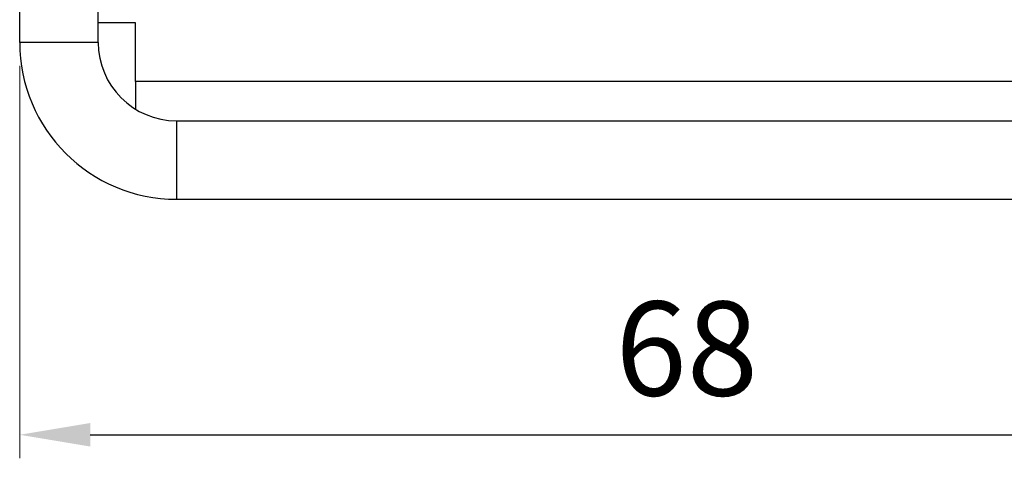
# Model space of a CAD drawing. Units: millimetres. Extents: x 117460 to 120324, y -13058 to -12120.
# Drawn here: x 119499 to 119549, y -12357 to -12334 of the extents above; entities that cross this region are included whole.
import ezdxf

# ---------------------------------------------------------------- set-up
doc = ezdxf.new("R2010")
doc.units = ezdxf.units.MM
doc.layers.add('_RB_dimension', color=142, linetype='Continuous')
doc.layers.add('_RB_product', color=7, linetype='Continuous')
doc.styles.add('narrow', font='ARIALN.TTF')
doc.dimstyles.new('WKRD', dxfattribs={"dimscale": 1.2, "dimtxt": 4, "dimasz": 3, "dimexe": 1, "dimexo": 1, "dimgap": 1.1, "dimtad": 1, "dimdsep": 46, "dimtxsty": 'narrow', "dimcen": 0, "dimclrd": 256, "dimclre": 256, "dimclrt": 256, "dimazin": 2, "dimtp": 0.1, "dimtm": 0.1, "dimtfac": 0.71, "dimtmove": 0, "dimatfit": 3, "dimfxl": 1, "dimlwd": -1, "dimlwe": 18, "dimarcsym": 0})

# ---------------------------------------------------------------- blocks, each defined once
blk = doc.blocks.new('*D45')
at = {"layer": '_RB_dimension', "lineweight": 18}
for p, q in [((119498.571, -12336.845), (119498.571, -12356.845)), ((119566.571, -12336.845), (119566.571, -12356.845))]:
    blk.add_line(p, q, dxfattribs=at)
at = {"layer": '_RB_dimension'}
blk.add_line((119502.171, -12355.645), (119562.971, -12355.645), dxfattribs=at)
for points in [[(119502.171, -12355.045), (119502.171, -12356.245), (119498.571, -12355.645)], [(119562.971, -12355.045), (119562.971, -12356.245), (119566.571, -12355.645)]]:
    blk.add_solid(points, dxfattribs=at)
at = {"layer": 'Defpoints', "color": 0}
for p in [(119498.571, -12335.645), (119566.571, -12335.645), (119566.571, -12355.645)]:
    blk.add_point(p, dxfattribs=at)
at = {"layer": '_RB_dimension', "insert": (119532.571, -12351.874), "char_height": 4.8, "attachment_point": 5, "style": 'narrow'}
blk.add_mtext('68', dxfattribs=at)
blk = doc.blocks.new('WKRD100C_front')
at = {"layer": '_RB_product', "color": 7, "linetype": 'Continuous'}
for p, q in [((119502.571, -12327.166), (119502.571, -12241.166)), ((119498.571, -12328.166), (119498.571, -12314.666)), ((119502.571, -12328.166), (119502.571, -12314.666)), ((119504.471, -12327.166), (119502.571, -12327.166)), ((119504.471, -12330.166), (119504.471, -12327.166)), ((119502.571, -12328.166), (119498.571, -12328.166)), ((119504.471, -12330.166), (119504.471, -12331.571)), ((119560.671, -12330.166), (119504.471, -12330.166)), ((119506.571, -12332.166), (119506.571, -12336.166)), ((119506.571, -12332.166), (119558.571, -12332.166)), ((119506.571, -12336.166), (119558.571, -12336.166))]:
    blk.add_line(p, q, dxfattribs=at)
at = {"layer": '_RB_product', "color": 7, "linetype": 'Continuous', "lineweight": 25}
for radius in [8, 4]:
    blk.add_arc((119506.571, -12328.166), radius, 180, 270, dxfattribs=at)

msp = doc.modelspace()

# ---------------------------------------------------------------- block references
at = {"layer": '_RB_product'}
msp.add_blockref('WKRD100C_front', (0, -7.479), dxfattribs=at)

# ---------------------------------------------------------------- dimensions: what is measured, and where the dimension line sits
at = {"layer": '_RB_dimension'}
dim = msp.add_linear_dim(base=(119566.571, -12355.645), p1=(119498.571, -12335.645), p2=(119566.571, -12335.645), dimstyle='WKRD', override={"dimdec": 1}, dxfattribs=at)
dim.commit()
dim.dimension.update_dxf_attribs({"geometry": '*D45', "text_midpoint": (119532.571, -12355.645), "dimtype": 160})

doc.saveas('drawing.dxf')
